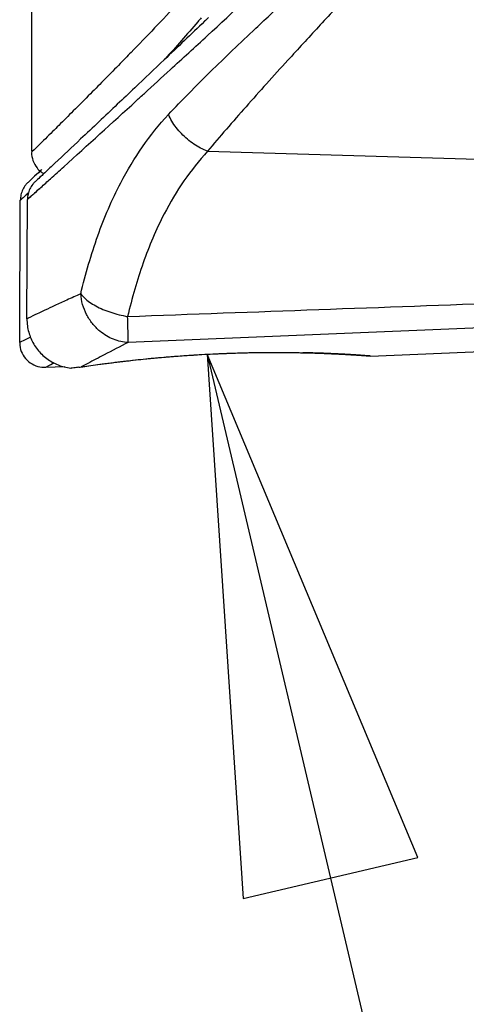
# Model space of a CAD drawing. Units: inches. Extents: x 1.2 to 15.8, y 0.3 to 10.5.
# Drawn here: x 4.8 to 4.9, y 6.6 to 6.9 of the extents above; entities that cross this region are included whole.
import ezdxf

# ---------------------------------------------------------------- set-up
doc = ezdxf.new("R2010")
doc.units = ezdxf.units.IN
doc.header["$LTSCALE"] = 0.935
doc.header["$MEASUREMENT"] = 0
doc.layers.get('0').update_dxf_attribs({"linetype": 'CONTINUOUS'})
doc.layers.add('8_ALL_NOTES_BALLOONS_SYMBOLS_GT', color=7, linetype='CONTINUOUS')

msp = doc.modelspace()

# ---------------------------------------------------------------- linework, layer by layer
at = {"color": 7, "linetype": 'CONTINUOUS'}
for p, q in [((4.76402, 7.302611), (4.764013, 6.850261)), ((4.825353, 6.850186), (5.296809, 6.836375)), ((4.75989, 6.783575), (4.760106, 6.833189)), ((4.762404, 6.791842), (4.762586, 6.833413)), ((4.968711, 6.790717), (4.797702, 6.783585)), ((4.882137, 6.77886), (4.926443, 6.780734)), ((4.768839, 6.77493), (4.775563, 6.775193)), ((4.780439, 6.774926), (4.781309, 6.775067))]:
    msp.add_line(p, q, dxfattribs=at)
for points, knots in [([(4.770606, 6.840623), (4.772155, 6.842025), (4.781994, 6.850941), (4.793024, 6.860969), (4.805381, 6.872257), (4.813652, 6.879828), (4.829954, 6.89482), (4.843191, 6.907124), (4.852105, 6.915498)], [0, 0, 0, 0, 0.0566588, 0.3649474, 0.3999329, 0.5102904, 0.6686967, 1, 1, 1, 1]), ([(4.811703, 6.862981), (4.814036, 6.865475), (4.818834, 6.870477), (4.826293, 6.877934), (4.834083, 6.885473), (4.843218, 6.894129), (4.853718, 6.903957), (4.861559, 6.911197), (4.865546, 6.914855)], [0, 0, 0, 0, 0.136999, 0.2780661, 0.423054, 0.571874, 0.7829212, 1, 1, 1, 1]), ([(4.816804, 6.903647), (4.816221, 6.903024), (4.810231, 6.896627), (4.802926, 6.888996), (4.792713, 6.878514), (4.786011, 6.871716), (4.778875, 6.864557), (4.774458, 6.860157), (4.770467, 6.856197), (4.76714, 6.852909), (4.765141, 6.85094), (4.764038, 6.849856), (4.76402, 6.849837), (4.76402, 6.849837)], [0, 0, 0, 0, 0.0339252, 0.3484823, 0.4200167, 0.6159221, 0.7278844, 0.8224689, 0.8627193, 0.9539812, 0.9942631, 0.9989992, 1, 1, 1, 1]), ([(4.874912, 6.905323), (4.871231, 6.901405), (4.864002, 6.893636), (4.85434, 6.883097), (4.845934, 6.873845), (4.838774, 6.865844), (4.831918, 6.858), (4.827501, 6.852779), (4.825352, 6.850186)], [0, 0, 0, 0, 0.2175203, 0.4293378, 0.5784939, 0.7233206, 0.8637488, 1, 1, 1, 1]), ([(4.823117, 6.896705), (4.822716, 6.896239), (4.818571, 6.89144), (4.814387, 6.886674), (4.810583, 6.882393)], [0, 0, 0, 0, 0.0969701, 1, 1, 1, 1]), ([(4.82428, 6.895489), (4.81961, 6.891014), (4.811511, 6.883281), (4.803394, 6.875569), (4.799963, 6.872314)], [0, 0, 0, 0, 0.5776886, 1, 1, 1, 1]), ([(4.799963, 6.872314), (4.797941, 6.870397), (4.791662, 6.864447), (4.782393, 6.855691), (4.773971, 6.847758), (4.769816, 6.843848), (4.768647, 6.842749)], [0, 0, 0, 0, 0.1940903, 0.6025781, 0.8882165, 1, 1, 1, 1]), ([(4.781153, 6.80055), (4.781985, 6.804005), (4.783782, 6.810805), (4.787992, 6.823893), (4.793895, 6.837818), (4.802359, 6.851903), (4.808424, 6.859467), (4.811707, 6.862976)], [0, 0, 0, 0, 0.1517299, 0.3002647, 0.5869333, 0.7952827, 1, 1, 1, 1]), ([(4.825353, 6.850186), (4.823656, 6.850854), (4.821218, 6.852157), (4.817537, 6.854952), (4.81494, 6.857639), (4.812879, 6.860629), (4.812058, 6.862189), (4.811707, 6.862976)], [0, 0, 0, 0, 0.2841158, 0.4313878, 0.7239691, 0.8651032, 1, 1, 1, 1]), ([(4.764013, 6.849828), (4.764013, 6.848849), (4.76435, 6.846891), (4.765647, 6.844581), (4.7671, 6.84316), (4.767964, 6.842577), (4.768299, 6.842382)], [0, 0, 0, 0, 0.3265665, 0.653134, 0.8708457, 1, 1, 1, 1]), ([(4.825353, 6.850186), (4.822353, 6.846959), (4.816813, 6.839997), (4.809091, 6.82702), (4.803711, 6.814184), (4.799872, 6.802111), (4.798232, 6.795833), (4.797472, 6.792643)], [0, 0, 0, 0, 0.2040103, 0.4120614, 0.6989402, 0.8478078, 1, 1, 1, 1]), ([(4.762812, 6.839375), (4.762521, 6.8391), (4.761812, 6.838332), (4.760905, 6.836899), (4.760259, 6.835071), (4.760109, 6.833786), (4.760106, 6.833144)], [0, 0, 0, 0, 0.1719919, 0.4479899, 0.7239879, 1, 1, 1, 1]), ([(4.767181, 6.837522), (4.765927, 6.836387), (4.765154, 6.835688), (4.762381, 6.83318), (4.764127, 6.834759), (4.765267, 6.83579), (4.76792, 6.838191), (4.769507, 6.839627), (4.770606, 6.840623)], [0, 0, 0, 0, 0.3238063, 0.3649132, 0.3878223, 0.6241153, 0.7371045, 1, 1, 1, 1]), ([(4.765299, 6.839602), (4.764997, 6.839318), (4.764281, 6.838541), (4.763376, 6.837099), (4.762736, 6.83528), (4.762588, 6.834003), (4.762585, 6.833364)], [0, 0, 0, 0, 0.1778626, 0.4519046, 0.7259466, 1, 1, 1, 1]), ([(4.763102, 6.835862), (4.762902, 6.835681), (4.762483, 6.835301), (4.762115, 6.834967), (4.761901, 6.834773)], [0, 0, 0, 0, 0.4571324, 1, 1, 1, 1]), ([(4.767181, 6.837522), (4.765927, 6.836387), (4.76516, 6.835693), (4.762588, 6.833367), (4.762588, 6.833367)], [0, 0, 0, 0, 0.8947519, 1, 1, 1, 1]), ([(4.761573, 6.834475), (4.761251, 6.834183), (4.760779, 6.833755), (4.760106, 6.833145), (4.760106, 6.833145)], [0, 0, 0, 0, 0.792583, 1, 1, 1, 1]), ([(4.781153, 6.80055), (4.779535, 6.799819), (4.776511, 6.798443), (4.77234, 6.796519), (4.768915, 6.794921), (4.765745, 6.793428), (4.763911, 6.792558), (4.762571, 6.79192), (4.762506, 6.791888), (4.762405, 6.79184), (4.762405, 6.79184)], [0, 0, 0, 0, 0.2586722, 0.4813672, 0.6658429, 0.8108538, 0.9788073, 0.9917931, 0.9988762, 1, 1, 1, 1]), ([(4.797702, 6.783584), (4.795921, 6.783646), (4.79237, 6.78444), (4.78816, 6.786984), (4.785128, 6.790107), (4.782403, 6.794335), (4.781338, 6.798026), (4.781153, 6.80055)], [0, 0, 0, 0, 0.2052899, 0.4176494, 0.5627652, 0.7093011, 1, 1, 1, 1]), ([(4.781153, 6.80055), (4.781541, 6.80002), (4.782484, 6.798974), (4.784253, 6.797568), (4.786403, 6.796253), (4.788877, 6.795064), (4.792548, 6.793682), (4.795478, 6.792981), (4.797472, 6.792643)], [0, 0, 0, 0, 0.1058613, 0.2278314, 0.3647005, 0.5138887, 0.6721437, 1, 1, 1, 1]), ([(4.797472, 6.792644), (4.819657, 6.793447), (4.864105, 6.795059), (4.930897, 6.797492), (4.975505, 6.799116), (4.997849, 6.79993)], [0, 0, 0, 0, 0.3321385, 0.6654719, 1, 1, 1, 1]), ([(4.762404, 6.791836), (4.762401, 6.791009), (4.762562, 6.788684), (4.763591, 6.784963), (4.765905, 6.78103), (4.76918, 6.777818), (4.773182, 6.775577), (4.7762, 6.774816), (4.777762, 6.774642), (4.777822, 6.774636)], [0, 0, 0, 0, 0.0980009, 0.2750323, 0.454054, 0.6340416, 0.8139879, 0.992867, 1, 1, 1, 1]), ([(4.797702, 6.783585), (4.797713, 6.784164), (4.797682, 6.785783), (4.797604, 6.788802), (4.797523, 6.791242), (4.797472, 6.792644)], [0, 0, 0, 0, 0.1919875, 0.5357177, 1, 1, 1, 1]), ([(4.759891, 6.783571), (4.759889, 6.783243), (4.759958, 6.78194), (4.760594, 6.779725), (4.762315, 6.777306), (4.764754, 6.775596), (4.767056, 6.774957), (4.768441, 6.774915), (4.768839, 6.77493)], [0, 0, 0, 0, 0.0706491, 0.280479, 0.4911082, 0.7023324, 0.9141546, 1, 1, 1, 1]), ([(4.763654, 6.785457), (4.762701, 6.784983), (4.761819, 6.784544), (4.75989, 6.783573), (4.75989, 6.783573)], [0, 0, 0, 0, 0.8906638, 1, 1, 1, 1]), ([(4.797702, 6.783584), (4.794899, 6.782166), (4.790185, 6.779746), (4.784892, 6.776968), (4.782229, 6.775555), (4.781473, 6.775152), (4.781316, 6.775068)], [0, 0, 0, 0, 0.5103427, 0.8607147, 0.9711415, 1, 1, 1, 1]), ([(4.782359, 6.77521), (4.784425, 6.775512), (4.789223, 6.776182), (4.797294, 6.777183), (4.806939, 6.778192), (4.817695, 6.779072), (4.829056, 6.77972), (4.839932, 6.780061), (4.846961, 6.780113), (4.850114, 6.780103)], [0, 0, 0, 0, 0.092102, 0.2137293, 0.3588394, 0.5199675, 0.6898717, 0.8608708, 1, 1, 1, 1]), ([(4.831076, 6.779766), (4.832395, 6.779819), (4.835492, 6.779927), (4.838591, 6.780005), (4.84037, 6.780039)], [0, 0, 0, 0, 0.4258305, 1, 1, 1, 1]), ([(4.84037, 6.780039), (4.841163, 6.780054), (4.842427, 6.780074), (4.843692, 6.780089), (4.844163, 6.780094)], [0, 0, 0, 0, 0.6274442, 1, 1, 1, 1]), ([(4.853635, 6.780078), (4.854986, 6.780064), (4.859084, 6.78), (4.865449, 6.779812), (4.87046, 6.77958), (4.872726, 6.779458)], [0, 0, 0, 0, 0.2122211, 0.6435818, 1, 1, 1, 1]), ([(4.854011, 6.780086), (4.855068, 6.780073), (4.858242, 6.780025), (4.862387, 6.779916), (4.866379, 6.77977), (4.870484, 6.779594), (4.874222, 6.779393), (4.877877, 6.779163), (4.879976, 6.779019), (4.881226, 6.778929), (4.882441, 6.778838), (4.880456, 6.778986), (4.879599, 6.779045), (4.877762, 6.77917), (4.875401, 6.77932), (4.87173, 6.77953), (4.866692, 6.779766), (4.862165, 6.779922), (4.859338, 6.779992), (4.858491, 6.78001)], [0, 0, 0, 0, 0.0612047, 0.183916, 0.2402103, 0.2925839, 0.4221174, 0.4557087, 0.5071695, 0.5364659, 0.5432582, 0.5593056, 0.5976743, 0.6251392, 0.6578911, 0.7377874, 0.8362341, 0.9508734, 1, 1, 1, 1]), ([(4.781316, 6.775068), (4.782182, 6.775197), (4.784117, 6.775478), (4.788687, 6.776115), (4.792904, 6.776653), (4.796054, 6.777023), (4.796564, 6.777082)], [0, 0, 0, 0, 0.1708607, 0.3813194, 0.8998446, 1, 1, 1, 1]), ([(4.797613, 6.777202), (4.799972, 6.777469), (4.802843, 6.777772), (4.805717, 6.778049), (4.806229, 6.778097)], [0, 0, 0, 0, 0.8219151, 1, 1, 1, 1]), ([(4.808261, 6.778285), (4.809451, 6.778392), (4.812401, 6.778646), (4.815353, 6.778872), (4.817115, 6.778996)], [0, 0, 0, 0, 0.4034229, 1, 1, 1, 1]), ([(4.817115, 6.778996), (4.817877, 6.77905), (4.818698, 6.779106), (4.819519, 6.77916), (4.819577, 6.779164)], [0, 0, 0, 0, 0.9287165, 1, 1, 1, 1]), ([(4.819577, 6.779164), (4.82211, 6.779329), (4.825147, 6.779501), (4.828187, 6.779643), (4.82869, 6.779665)], [0, 0, 0, 0, 0.8342509, 1, 1, 1, 1]), ([(4.864668, 6.779832), (4.863458, 6.779875), (4.861398, 6.779941), (4.859338, 6.779992), (4.858491, 6.78001)], [0, 0, 0, 0, 0.5882734, 1, 1, 1, 1]), ([(4.872571, 6.779478), (4.87367, 6.779419), (4.875344, 6.779322), (4.877877, 6.779163), (4.879976, 6.779019), (4.881226, 6.778929), (4.882441, 6.778838), (4.880456, 6.778986), (4.879599, 6.779045), (4.877762, 6.77917), (4.875401, 6.77932), (4.87173, 6.77953), (4.868591, 6.779677), (4.866821, 6.779749), (4.866748, 6.779752)], [0, 0, 0, 0, 0.1320584, 0.2017494, 0.3085137, 0.3692941, 0.3833858, 0.4166789, 0.4962814, 0.5532621, 0.6212116, 0.78697, 0.9912146, 1, 1, 1, 1]), ([(4.872906, 6.779459), (4.873893, 6.779406), (4.875455, 6.779315), (4.87787, 6.779163), (4.879423, 6.779057), (4.88023, 6.779)], [0, 0, 0, 0, 0.4031339, 0.6399808, 1, 1, 1, 1]), ([(4.88023, 6.779), (4.880699, 6.778967), (4.881217, 6.778929), (4.882164, 6.778859), (4.882127, 6.778861), (4.882083, 6.778864)], [0, 0, 0, 0, 0.7307293, 0.8978618, 1, 1, 1, 1]), ([(4.768839, 6.77493), (4.768839, 6.77493), (4.770336, 6.775727), (4.771177, 6.776172), (4.771876, 6.77654)], [0, 0, 0, 0, 0.1356094, 1, 1, 1, 1]), ([(4.78044, 6.77492), (4.779962, 6.774844), (4.7792, 6.774746), (4.777821, 6.774636), (4.777822, 6.774636)], [0, 0, 0, 0, 0.648545, 1, 1, 1, 1])]:
    msp.add_open_spline(points, degree=3, knots=knots, dxfattribs=at)
for points in [[(4.82568, 6.896831), (4.825213, 6.896384), (4.824747, 6.895937), (4.82428, 6.895489)], [(4.767036, 6.843356), (4.766172, 6.842541), (4.765308, 6.841726), (4.764443, 6.840912)], [(4.767036, 6.843356), (4.766218, 6.842585), (4.7654, 6.841814), (4.764582, 6.841043)], [(4.768647, 6.842749), (4.768081, 6.842217), (4.767516, 6.841686), (4.76695, 6.841154)], [(4.76835, 6.842471), (4.767889, 6.842037), (4.767428, 6.841603), (4.766967, 6.84117)], [(4.767585, 6.843874), (4.767402, 6.843702), (4.767219, 6.843529), (4.767036, 6.843356)], [(4.767585, 6.843874), (4.767417, 6.843716), (4.767249, 6.843557), (4.76708, 6.843398)], [(4.764243, 6.840723), (4.763766, 6.840273), (4.763289, 6.839824), (4.762812, 6.839375)], [(4.764449, 6.840918), (4.764381, 6.840853), (4.764312, 6.840788), (4.764243, 6.840723)], [(4.764443, 6.840912), (4.764376, 6.840849), (4.76431, 6.840786), (4.764243, 6.840723)], [(4.764582, 6.841043), (4.764538, 6.841001), (4.764494, 6.840959), (4.764449, 6.840918)], [(4.76695, 6.841154), (4.7664, 6.840637), (4.76585, 6.840119), (4.765299, 6.839602)], [(4.761598, 6.834498), (4.761589, 6.83449), (4.761581, 6.834483), (4.761573, 6.834475)], [(4.761901, 6.834773), (4.761804, 6.834684), (4.761703, 6.834594), (4.761598, 6.834498)], [(4.844163, 6.780094), (4.846173, 6.780114), (4.848183, 6.780121), (4.850193, 6.780114)], [(4.850114, 6.780103), (4.851288, 6.780099), (4.852461, 6.780091), (4.853635, 6.780078)], [(4.850193, 6.780114), (4.851339, 6.780111), (4.852486, 6.780103), (4.853632, 6.78009)], [(4.853632, 6.78009), (4.853758, 6.780089), (4.853885, 6.780087), (4.854011, 6.780086)], [(4.796564, 6.777082), (4.796914, 6.777122), (4.797264, 6.777162), (4.797613, 6.777202)], [(4.806229, 6.778097), (4.806906, 6.778161), (4.807584, 6.778224), (4.808261, 6.778285)], [(4.82869, 6.779665), (4.829485, 6.779701), (4.830281, 6.779735), (4.831076, 6.779766)], [(4.866748, 6.779752), (4.866056, 6.77978), (4.865362, 6.779807), (4.864668, 6.779832)], [(4.872571, 6.779478), (4.872683, 6.779472), (4.872794, 6.779465), (4.872906, 6.779459)], [(4.872726, 6.779458), (4.874412, 6.779367), (4.876096, 6.779266), (4.87778, 6.779155)], [(4.882125, 6.778861), (4.882133, 6.778861), (4.882117, 6.778862), (4.882083, 6.778864)], [(4.780431, 6.774925), (4.781074, 6.775021), (4.781717, 6.775117), (4.782359, 6.77521)]]:
    msp.add_open_spline(points, degree=3, dxfattribs=at)
at = {"layer": '8_ALL_NOTES_BALLOONS_SYMBOLS_GT', "color": 2, "linetype": 'CONTINUOUS'}
msp.add_line((4.825147, 6.779492), (4.973467, 6.149636), dxfattribs=at)
msp.add_lwpolyline([(4.898543, 6.604147), (4.825147, 6.779492), (4.837706, 6.589821), (4.898543, 6.604147)], dxfattribs=at)

doc.saveas('drawing.dxf')
